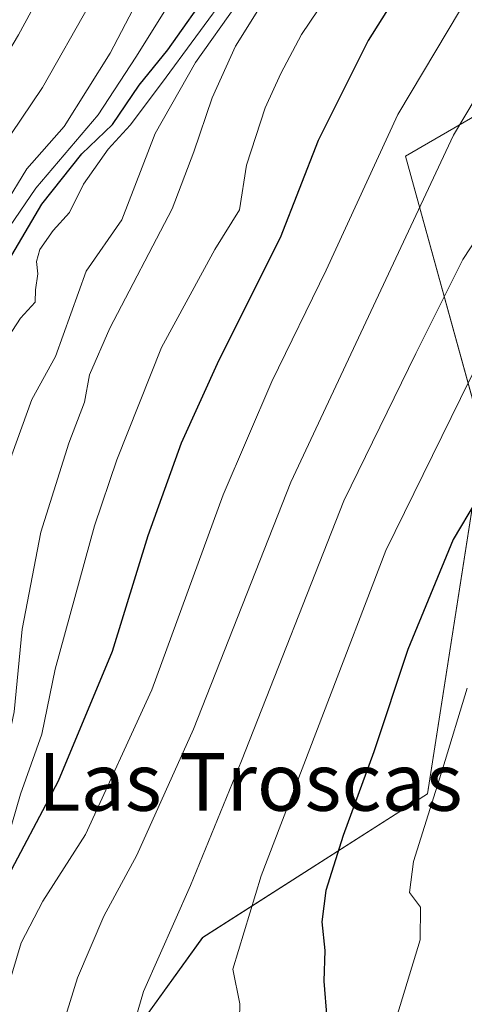
# Model space of a CAD drawing. Units: metres. Extents: x 569916 to 573365, y 4728786 to 4731134.
# Drawn here: x 571682 to 571743, y 4729310 to 4729447 of the extents above; entities that cross this region are included whole.
import ezdxf
from ezdxf.enums import TextEntityAlignment as Align

# ---------------------------------------------------------------- set-up
doc = ezdxf.new("R2010")
doc.units = ezdxf.units.M
doc.header["$MEASUREMENT"] = 0
for name, color, linetype, lineweight in [('Arbolado forestal CxS', 92, 'Continuous', 0), ('Curva de nivel maestra', 36, 'Continuous', 30), ('Curva de nivel normal', 36, 'Continuous', 0), ('Suelo desnudo CxS', 43, 'Continuous', 0), ('Texto cartográfico', 19, 'Continuous', 0)]:
    doc.layers.add(name, color=color, linetype=linetype, lineweight=lineweight)
doc.styles.add('Arial', font='txt', dxfattribs={"height": 0.2})

# ---------------------------------------------------------------- blocks, each defined once
blk = doc.blocks.new('*U151')
at = {"layer": 'Arbolado forestal CxS', "color": 92, "linetype": 'Continuous', "lineweight": 0}
blk.add_polyline3d([(571692.6221, 4729299.4863, 909.7022), (571707.0635, 4729319.5455, 905.8279), (571738.2679, 4729339.4359, 893.9241), (571745.9799, 4729388.8483, 899.6962), (571735.2157, 4729427.8713, 915.2013), (571749.1703, 4729435.9661, 910.3032), (571776.6089, 4729445.3737, 899.3472), (571790.9431, 4729469.2235, 898.2478), (571829.3965, 4729482.0851, 879.2067), (571860.4973, 4729530.7021, 870.8034), (571863.2117, 4729569.4471, 880.9098)], dxfattribs=at)
blk = doc.blocks.new('*U177')
at = {"layer": 'Curva de nivel normal', "color": 36, "linetype": 'Continuous', "lineweight": 0}
blk.add_polyline3d([(571678.2, 4729306.69, 920), (571681.89, 4729318.77, 920), (571684.89, 4729324.58, 920), (571690.8, 4729333.82, 920), (571700.01, 4729353.87, 920), (571709.92, 4729380.92, 920), (571716.67, 4729396.63, 920), (571724.2, 4729412.08, 920), (571734.15, 4729433.65, 920), (571749.71, 4729459.75, 920), (571756.96, 4729472.66, 920), (571762.32, 4729484.54, 920), (571767.82, 4729494.75, 920), (571772.48, 4729504.49, 920), (571778.51, 4729515.6, 920), (571781.49, 4729522.97, 920), (571784.54, 4729534.26, 920), (571789.88, 4729549.58, 920), (571801.97, 4729577.95, 920)], dxfattribs=at)
blk = doc.blocks.new('*U178')
at = {"layer": 'Curva de nivel normal', "color": 36, "linetype": 'Continuous', "lineweight": 0}
blk.add_polyline3d([(571807.83, 4729573.7, 915), (571804.91, 4729566.74, 915), (571801.81, 4729560.26, 915), (571800.18, 4729556, 915), (571798.25, 4729552.89, 915), (571795.87, 4729547.74, 915), (571792.56, 4729538.28, 915), (571790.19, 4729529.76, 915), (571787.31, 4729521.98, 915), (571784.99, 4729513.96, 915), (571778.93, 4729501.98, 915), (571774.22, 4729490.79, 915), (571769.74, 4729482.44, 915), (571764.32, 4729470.09, 915), (571756.32, 4729455.03, 915), (571741.9, 4729430.8, 915), (571719.31, 4729382.68, 915), (571705.79, 4729348.42, 915), (571697.93, 4729330.93, 915), (571693.36, 4729322.47, 915), (571689.7, 4729313.93, 915), (571686.65, 4729304.08, 915)], dxfattribs=at)
blk = doc.blocks.new('*U179')
at = {"layer": 'Curva de nivel normal', "color": 36, "linetype": 'Continuous', "lineweight": 0}
blk.add_polyline3d([(571744.17, 4729487.43, 935), (571739.42, 4729482.34, 935), (571726.9, 4729465.75, 935), (571719.45, 4729454.42, 935), (571714.7, 4729448.08, 935), (571711.61, 4729443.14, 935), (571708.36, 4729435.98, 935), (571705.82, 4729428.47, 935), (571702.83, 4729420.57, 935), (571694.16, 4729404.04, 935), (571691.36, 4729397.57, 935), (571690.66, 4729393.75, 935), (571688.47, 4729388.08, 935), (571684.58, 4729375.75, 935), (571682, 4729362.27, 935), (571680.88, 4729350.84, 935), (571678.6, 4729340.03, 935), (571675.89, 4729330.11, 935), (571670.43, 4729321.71, 935), (571665.74, 4729313.26, 935), (571660, 4729303.71, 935)], dxfattribs=at)
blk = doc.blocks.new('*U180')
at = {"layer": 'Curva de nivel normal', "color": 36, "linetype": 'Continuous', "lineweight": 0}
blk.add_polyline3d([(571631.44, 4729279.92, 955), (571649.33, 4729315.15, 955), (571663.04, 4729349, 955), (571667.51, 4729367.88, 955), (571669.08, 4729383.61, 955), (571670.18, 4729398.18, 955), (571674.43, 4729409.26, 955), (571679.56, 4729417.07, 955), (571683.89, 4729423.44, 955), (571692.58, 4729433.64, 955), (571697.79, 4729441.63, 955), (571705.75, 4729454.37, 955), (571712.46, 4729466.69, 955), (571725.02, 4729487.85, 955), (571736.67, 4729509.71, 955), (571739.66, 4729517.23, 955), (571741.88, 4729524.04, 955), (571746.73, 4729533.76, 955), (571755.08, 4729553.57, 955), (571766.53, 4729579.32, 955)], dxfattribs=at)
blk = doc.blocks.new('*U186')
at = {"layer": 'Curva de nivel normal', "color": 36, "linetype": 'Continuous', "lineweight": 0}
blk.add_polyline3d([(571656.29, 4729306.09, 945), (571663.9, 4729319.1, 945), (571670.01, 4729331.16, 945), (571673.07, 4729341.03, 945), (571674.89, 4729351.57, 945), (571675.25, 4729362.75, 945), (571674.68, 4729376.42, 945), (571675.06, 4729385.08, 945), (571675.87, 4729389.75, 945), (571676.51, 4729394.42, 945), (571678.94, 4729401.08, 945), (571681.79, 4729405.42, 945), (571683.81, 4729407.64, 945), (571683.86, 4729409.33, 945), (571684.19, 4729411.58, 945), (571683.98, 4729413.28, 945), (571684.48, 4729414.94, 945), (571686.31, 4729417.57, 945), (571688.56, 4729420.08, 945), (571690.53, 4729424.02, 945), (571693.97, 4729428.84, 945), (571696.99, 4729432.2, 945), (571701.33, 4729437.97, 945), (571710.89, 4729450.95, 945)], dxfattribs=at)
blk = doc.blocks.new('*U187')
at = {"layer": 'Curva de nivel normal', "color": 36, "linetype": 'Continuous', "lineweight": 0}
blk.add_polyline3d([(571746.38, 4729418.39, 910), (571743.16, 4729413.56, 910), (571736.66, 4729400.53, 910), (571726.66, 4729380.08, 910), (571712.47, 4729344.05, 910), (571705.39, 4729326.74, 910), (571698.85, 4729312.02, 910), (571694.93, 4729298.56, 910)], dxfattribs=at)
blk = doc.blocks.new('*U189')
at = {"layer": 'Curva de nivel normal', "color": 36, "linetype": 'Continuous', "lineweight": 0}
blk.add_polyline3d([(571743.79, 4729354.11, 895), (571740.4, 4729343.01, 895), (571736.32, 4729330.08, 895), (571735.76, 4729325.75, 895), (571737.3, 4729323.75, 895), (571737.25, 4729319.23, 895), (571733.32, 4729306.33, 895)], dxfattribs=at)
blk = doc.blocks.new('*U191')
at = {"layer": 'Curva de nivel normal', "color": 36, "linetype": 'Continuous', "lineweight": 0}
blk.add_polyline3d([(571639.4, 4729308.01, 960), (571647.42, 4729325.29, 960), (571653.55, 4729340.64, 960), (571658.01, 4729350.75, 960), (571660.22, 4729361.08, 960), (571665.19, 4729387.1, 960), (571667.34, 4729400.06, 960), (571671.58, 4729408.29, 960), (571674.9, 4729414.18, 960), (571679.54, 4729421.05, 960), (571682.66, 4729426.15, 960), (571687.82, 4729432, 960), (571694.22, 4729442.15, 960), (571706.36, 4729465.38, 960), (571713.95, 4729478.91, 960), (571724.99, 4729499.71, 960), (571731.83, 4729515.28, 960), (571735.42, 4729525.83, 960), (571738.81, 4729531.94, 960), (571743.04, 4729540.54, 960), (571750.98, 4729559.73, 960), (571759.84, 4729578.99, 960)], dxfattribs=at)
blk = doc.blocks.new('*U193')
at = {"layer": 'Curva de nivel normal', "color": 36, "linetype": 'Continuous', "lineweight": 0}
blk.add_polyline3d([(571666.96, 4729309.42, 930), (571669.34, 4729315.56, 930), (571672.62, 4729321.67, 930), (571677.29, 4729327.06, 930), (571679.38, 4729331.08, 930), (571681.77, 4729339.42, 930), (571684.73, 4729347.75, 930), (571686.6, 4729356.75, 930), (571692.06, 4729376.63, 930), (571695.14, 4729385.77, 930), (571701.36, 4729401.36, 930), (571708.77, 4729414.94, 930), (571712.18, 4729420.44, 930), (571713.17, 4729426.64, 930), (571715.72, 4729434.58, 930), (571717.91, 4729439.36, 930), (571720.77, 4729444.75, 930), (571730.2, 4729458.75, 930), (571734.31, 4729464.05, 930), (571736.92, 4729468.24, 930), (571741.64, 4729474.87, 930), (571744.59, 4729479.77, 930)], dxfattribs=at)
blk = doc.blocks.new('*U194')
at = {"layer": 'Curva de nivel normal', "color": 36, "linetype": 'Continuous', "lineweight": 0}
blk.add_polyline3d([(571631.3, 4729306.52, 965), (571639.91, 4729324.08, 965), (571644.24, 4729335.75, 965), (571649.04, 4729346.75, 965), (571654.57, 4729362.98, 965), (571659.28, 4729382.2, 965), (571660.57, 4729391.12, 965), (571662.06, 4729397.39, 965), (571663.46, 4729402.51, 965), (571667.5, 4729409.04, 965), (571673.4, 4729419.13, 965), (571676.4, 4729423.93, 965), (571678.99, 4729428.75, 965), (571684.81, 4729437.42, 965), (571691.46, 4729449.08, 965), (571703.97, 4729473.42, 965), (571717.03, 4729498.09, 965), (571724.98, 4729515.54, 965), (571730.22, 4729529.21, 965), (571735.85, 4729540.54, 965), (571744.54, 4729561.09, 965), (571753.23, 4729580.15, 965)], dxfattribs=at)
blk = doc.blocks.new('*U198')
at = {"layer": 'Curva de nivel normal', "color": 36, "linetype": 'Continuous', "lineweight": 0}
blk.add_polyline3d([(571745.15, 4729492.76, 940), (571742.76, 4729489.9, 940), (571740.33, 4729488.28, 940), (571729.05, 4729475.06, 940), (571719.76, 4729461.75, 940), (571711.87, 4729449.03, 940), (571706.06, 4729440.86, 940), (571700.47, 4729431.03, 940), (571695.84, 4729419.08, 940), (571690.91, 4729411.92, 940), (571686.66, 4729400.11, 940), (571683.36, 4729394.12, 940), (571680.59, 4729386.46, 940), (571679.59, 4729381.41, 940), (571678.38, 4729377.51, 940), (571677.79, 4729373.71, 940), (571677.95, 4729368.75, 940), (571677.86, 4729360.08, 940), (571678, 4729351.75, 940), (571676.25, 4729342.67, 940), (571673.24, 4729330.56, 940), (571664.55, 4729315.73, 940), (571657.34, 4729303.2, 940)], dxfattribs=at)
blk = doc.blocks.new('*U205')
at = {"layer": 'Curva de nivel normal', "color": 36, "linetype": 'Continuous', "lineweight": 0}
blk.add_polyline3d([(571826.1, 4729575.76, 905), (571821.7, 4729567.09, 905), (571814.71, 4729555.62, 905), (571808.23, 4729542.19, 905), (571802.47, 4729525.84, 905), (571797.39, 4729508.01, 905), (571788.84, 4729484.99, 905), (571777.79, 4729460.08, 905), (571769.32, 4729445.33, 905), (571765.89, 4729439.09, 905), (571762.23, 4729432.76, 905), (571756.03, 4729419.23, 905), (571744.13, 4729396.92, 905), (571732.49, 4729373.21, 905), (571715.16, 4729328.08, 905), (571711.25, 4729315.15, 905), (571712.2, 4729310.34, 905), (571712.12, 4729306.15, 905)], dxfattribs=at)
blk = doc.blocks.new('*U206')
at = {"layer": 'Curva de nivel normal', "color": 36, "linetype": 'Continuous', "lineweight": 0}
blk.add_polyline3d([(571622.93, 4729305.08, 970), (571632.62, 4729325.85, 970), (571638.06, 4729339.48, 970), (571642.4, 4729349.52, 970), (571648.72, 4729366.42, 970), (571653.85, 4729385.42, 970), (571655.31, 4729395.79, 970), (571657.81, 4729404.9, 970), (571665.4, 4729417.4, 970), (571672.5, 4729429.54, 970), (571681.52, 4729444.7, 970), (571694.9, 4729469.46, 970), (571704.9, 4729488.89, 970), (571714.55, 4729507.12, 970), (571722.52, 4729526.76, 970), (571728.99, 4729540.53, 970), (571732.44, 4729549.16, 970), (571733.88, 4729551.86, 970), (571735.92, 4729554.43, 970), (571736.5, 4729559.09, 970), (571737.18, 4729561.76, 970), (571738.34, 4729563.76, 970), (571740.27, 4729566.43, 970), (571743.27, 4729573.43, 970)], dxfattribs=at)
blk = doc.blocks.new('*U217')
at = {"layer": 'Curva de nivel maestra', "color": 36, "linetype": 'Continuous', "lineweight": 30}
blk.add_polyline3d([(571647.54, 4729298.63, 950), (571656.84, 4729316.39, 950), (571665, 4729335.53, 950), (571669.61, 4729350.17, 950), (571671.12, 4729357.76, 950), (571672.79, 4729397.2, 950), (571675.89, 4729406.28, 950), (571684.73, 4729421.24, 950), (571690.27, 4729428.2, 950), (571694.56, 4729432.28, 950), (571698.23, 4729437.75, 950), (571702.24, 4729442.65, 950), (571708.36, 4729451.36, 950), (571715.74, 4729463.78, 950), (571723.45, 4729475.58, 950), (571728.28, 4729482.19, 950), (571732.16, 4729489.32, 950), (571735.64, 4729496.65, 950), (571738.65, 4729500.43, 950), (571742.32, 4729505.97, 950), (571745.33, 4729513.25, 950)], dxfattribs=at)
blk = doc.blocks.new('*U219')
at = {"layer": 'Curva de nivel maestra', "color": 36, "linetype": 'Continuous', "lineweight": 30}
blk.add_polyline3d([(571792.9, 4729569.62, 925), (571786.88, 4729555.56, 925), (571780.02, 4729535.09, 925), (571777.76, 4729525.95, 925), (571775.38, 4729520.05, 925), (571770.14, 4729511.54, 925), (571766.75, 4729505, 925), (571763.75, 4729501.18, 925), (571760.37, 4729496.02, 925), (571758.06, 4729491.7, 925), (571755.65, 4729488.52, 925), (571753.34, 4729482.97, 925), (571746.34, 4729469.76, 925), (571730.03, 4729443.91, 925), (571723.1, 4729430.06, 925), (571717.83, 4729416.58, 925), (571709.33, 4729399.61, 925), (571704.07, 4729388.08, 925), (571699.46, 4729375.25, 925), (571694.5, 4729359.2, 925), (571687.01, 4729341.22, 925), (571679.18, 4729326.4, 925), (571672.66, 4729315.7, 925), (571668.32, 4729299.94, 925)], dxfattribs=at)
blk = doc.blocks.new('*U220')
at = {"layer": 'Curva de nivel maestra', "color": 36, "linetype": 'Continuous', "lineweight": 30}
blk.add_polyline3d([(571745.02, 4729380.08, 900), (571741.85, 4729374.74, 900), (571735.54, 4729359.48, 900), (571730.83, 4729345.27, 900), (571726.57, 4729333.66, 900), (571724.18, 4729326.07, 900), (571723.59, 4729321.69, 900), (571724.01, 4729317.75, 900), (571723.9, 4729313.47, 900), (571724.3, 4729308.31, 900)], dxfattribs=at)

msp = doc.modelspace()

# ---------------------------------------------------------------- linework, layer by layer
at = {"layer": 'Arbolado forestal CxS', "color": 92, "linetype": 'Continuous', "lineweight": 0}
msp.add_polyline3d([(571863.21, 4729569.45, 880.91), (571860.5, 4729530.7, 870.8), (571829.4, 4729482.09, 879.21), (571790.94, 4729469.22, 898.25), (571776.61, 4729445.37, 899.35), (571749.17, 4729435.97, 910.3), (571735.22, 4729427.87, 915.2), (571745.98, 4729388.85, 899.7), (571738.27, 4729339.44, 893.92), (571707.06, 4729319.55, 905.83), (571692.62, 4729299.49, 909.7)], dxfattribs=at)
at = {"layer": 'Suelo desnudo CxS', "color": 43, "linetype": 'Continuous', "lineweight": 0}
msp.add_polyline3d([(571863.21, 4729569.45, 880.91), (571860.5, 4729530.7, 870.8), (571829.4, 4729482.09, 879.21), (571790.94, 4729469.22, 898.25), (571776.61, 4729445.37, 899.35), (571749.17, 4729435.97, 910.3), (571735.22, 4729427.87, 915.2), (571745.98, 4729388.85, 899.7), (571738.27, 4729339.44, 893.92), (571707.06, 4729319.55, 905.83), (571692.62, 4729299.49, 909.7)], dxfattribs=at)
msp.add_polyline3d([(571863.21, 4729569.45, 880.91), (571860.5, 4729530.7, 870.8), (571829.4, 4729482.09, 879.21), (571790.94, 4729469.22, 898.25), (571776.61, 4729445.37, 899.35), (571749.17, 4729435.97, 910.3), (571735.22, 4729427.87, 915.2), (571745.98, 4729388.85, 899.7), (571738.27, 4729339.44, 893.92), (571707.06, 4729319.55, 905.83), (571692.62, 4729299.49, 909.7)], dxfattribs=at)

# ---------------------------------------------------------------- block references
at = {"layer": 'Arbolado forestal CxS', "color": 92, "linetype": 'Continuous', "lineweight": 0}
msp.add_blockref('*U151', (0, 0), dxfattribs=at)
at = {"layer": 'Curva de nivel maestra', "color": 36, "linetype": 'Continuous', "lineweight": 30}
for name in ['*U217', '*U219', '*U220']:
    msp.add_blockref(name, (0, 0), dxfattribs=at)
at = {"layer": 'Curva de nivel normal', "color": 36, "linetype": 'Continuous', "lineweight": 0}
for name in ['*U186', '*U198', '*U179', '*U193', '*U177', '*U178', '*U187', '*U205', '*U189', '*U206', '*U194', '*U180', '*U191']:
    msp.add_blockref(name, (0, 0), dxfattribs=at)

# ---------------------------------------------------------------- texts
at = {"layer": 'Texto cartográfico', "color": 19, "linetype": 'Continuous', "lineweight": 0, "style": 'Arial'}
msp.add_text('Las Troscas', height=8, dxfattribs=at).set_placement((571713.67, 4729341.11), align=Align.MIDDLE_CENTER)

doc.saveas('drawing.dxf')
